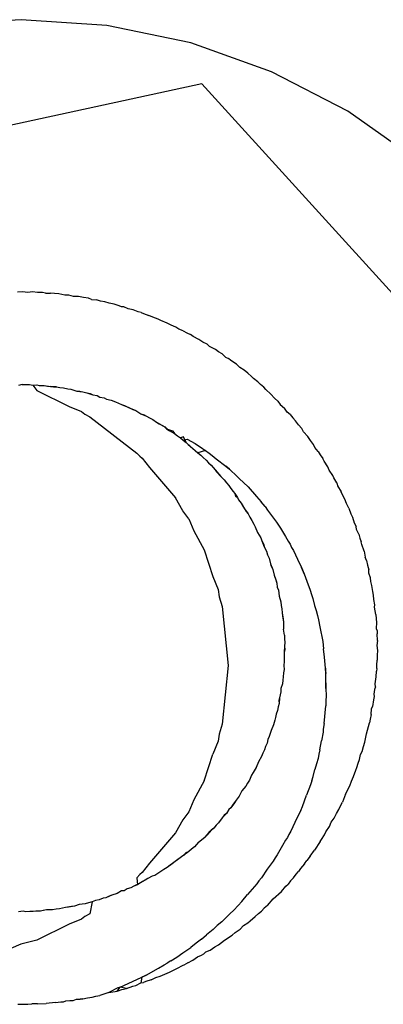
# Model space of a CAD drawing. Extents: x -43 to 49, y -51 to 51.
# Drawn here: x -26 to -26, y -45 to -44 of the extents above; entities that cross this region are included whole.
import ezdxf

# ---------------------------------------------------------------- set-up
doc = ezdxf.new("R2010")
doc.units = 0
doc.header["$MEASUREMENT"] = 0
doc.layers.get('0').update_dxf_attribs({"linetype": 'CONTINUOUS'})

msp = doc.modelspace()

# ---------------------------------------------------------------- linework, layer by layer
for p, q in [((-26.45298, -44.23467), (-26.49051, -44.23723)), ((-26.41545, -44.23724), (-26.45298, -44.23467)), ((-26.37863, -44.24489), (-26.41545, -44.23724)), ((-26.34319, -44.25749), (-26.37863, -44.24489)), ((-26.30979, -44.2748), (-26.34319, -44.25749)), ((-26.3738, -44.26278), (-26.62773, -44.31793)), ((-26.19908, -44.45511), (-26.3738, -44.26278)), ((-26.27906, -44.2965), (-26.30979, -44.2748)), ((-26.45232, -44.35401), (-26.45449, -44.35414)), ((-26.44995, -44.35433), (-26.45232, -44.35401)), ((-26.44799, -44.35409), (-26.44995, -44.35433)), ((-26.4458, -44.3543), (-26.44799, -44.35409)), ((-26.44365, -44.35429), (-26.4458, -44.3543)), ((-26.44223, -44.35465), (-26.44365, -44.35429)), ((-26.44223, -44.35465), (-26.44003, -44.35455)), ((-26.43835, -44.35481), (-26.44003, -44.35455)), ((-26.4364, -44.35489), (-26.43835, -44.35481)), ((-26.43387, -44.35552), (-26.4364, -44.35489)), ((-26.43208, -44.35542), (-26.43387, -44.35552)), ((-26.42997, -44.35601), (-26.43208, -44.35542)), ((-26.42776, -44.35606), (-26.42997, -44.35601)), ((-26.42565, -44.35655), (-26.42776, -44.35606)), ((-26.42347, -44.35683), (-26.42565, -44.35655)), ((-26.42214, -44.35737), (-26.42347, -44.35683)), ((-26.42214, -44.35737), (-26.41989, -44.35756)), ((-26.41813, -44.35806), (-26.41989, -44.35756)), ((-26.41634, -44.35837), (-26.41813, -44.35806)), ((-26.41437, -44.35898), (-26.41634, -44.35837)), ((-26.41212, -44.35945), (-26.41437, -44.35898)), ((-26.41, -44.36017), (-26.41212, -44.35945)), ((-26.40899, -44.36066), (-26.41, -44.36017)), ((-26.40793, -44.36065), (-26.40899, -44.36066)), ((-26.40602, -44.36153), (-26.40793, -44.36065)), ((-26.40379, -44.36196), (-26.40602, -44.36153)), ((-26.40159, -44.36279), (-26.40379, -44.36196)), ((-26.40035, -44.36315), (-26.40159, -44.36279)), ((-26.40035, -44.36315), (-26.3993, -44.36357)), ((-26.3993, -44.36357), (-26.39696, -44.36441)), ((-26.39529, -44.36517), (-26.39696, -44.36441)), ((-26.39294, -44.36601), (-26.39529, -44.36517)), ((-26.3917, -44.36663), (-26.39294, -44.36601)), ((-26.38899, -44.36772), (-26.3917, -44.36663)), ((-26.38715, -44.36869), (-26.38899, -44.36772)), ((-26.38509, -44.36954), (-26.38715, -44.36869)), ((-26.38388, -44.37042), (-26.38509, -44.36954)), ((-26.38189, -44.37113), (-26.38388, -44.37042)), ((-26.38189, -44.37113), (-26.38031, -44.37207)), ((-26.38031, -44.37207), (-26.37873, -44.37279)), ((-26.37748, -44.37356), (-26.37873, -44.37279)), ((-26.37502, -44.37486), (-26.37748, -44.37356)), ((-26.37324, -44.37604), (-26.37502, -44.37486)), ((-26.37138, -44.37703), (-26.37324, -44.37604)), ((-26.37039, -44.37793), (-26.37138, -44.37703)), ((-26.36782, -44.37927), (-26.37039, -44.37793)), ((-26.36646, -44.38029), (-26.36782, -44.37927)), ((-26.36489, -44.38122), (-26.36646, -44.38029)), ((-26.36489, -44.38122), (-26.36332, -44.38263)), ((-26.36332, -44.38263), (-26.362, -44.38325)), ((-26.36098, -44.38408), (-26.362, -44.38325)), ((-26.35859, -44.38576), (-26.36098, -44.38408)), ((-26.35711, -44.38725), (-26.35859, -44.38576)), ((-26.35523, -44.38838), (-26.35711, -44.38725)), ((-26.35365, -44.38976), (-26.35523, -44.38838)), ((-26.35193, -44.3911), (-26.35365, -44.38976)), ((-26.3511, -44.39199), (-26.35193, -44.3911)), ((-26.34922, -44.39345), (-26.3511, -44.39199)), ((-26.4525, -44.3946), (-26.45418, -44.39509)), ((-26.4525, -44.3946), (-26.45091, -44.39472)), ((-26.45091, -44.39472), (-26.44929, -44.39466)), ((-26.44929, -44.39466), (-26.44788, -44.39496)), ((-26.44788, -44.39496), (-26.44608, -44.39481)), ((-26.44788, -44.39496), (-26.44612, -44.39734)), ((-26.44608, -44.39481), (-26.44503, -44.39508)), ((-26.44503, -44.39508), (-26.44283, -44.39517)), ((-26.44283, -44.39517), (-26.4401, -44.39556)), ((-26.44283, -44.39517), (-26.44146, -44.39537)), ((-26.44146, -44.39537), (-26.4401, -44.39556)), ((-26.43751, -44.39565), (-26.4401, -44.39556)), ((-26.4401, -44.39556), (-26.43873, -44.39573)), ((-26.43873, -44.39573), (-26.43751, -44.39565)), ((-26.43751, -44.39565), (-26.43593, -44.39597)), ((-26.43593, -44.39597), (-26.43432, -44.39612)), ((-26.43432, -44.39612), (-26.43249, -44.39652)), ((-26.43249, -44.39652), (-26.43114, -44.39669)), ((-26.43114, -44.39669), (-26.42855, -44.39752)), ((-26.34922, -44.39345), (-26.34798, -44.39471)), ((-26.34656, -44.39588), (-26.34798, -44.39471)), ((-26.34563, -44.39686), (-26.34656, -44.39588)), ((-26.34344, -44.39886), (-26.34563, -44.39686)), ((-26.44612, -44.39734), (-26.43184, -44.40434)), ((-26.42855, -44.39752), (-26.42586, -44.39783)), ((-26.42855, -44.39752), (-26.42727, -44.39761)), ((-26.42727, -44.39761), (-26.42586, -44.39783)), ((-26.42586, -44.39783), (-26.4242, -44.39834)), ((-26.4242, -44.39834), (-26.42274, -44.39863)), ((-26.4242, -44.39834), (-26.42157, -44.39919)), ((-26.42274, -44.39863), (-26.42157, -44.39919)), ((-26.42157, -44.39919), (-26.41964, -44.39952)), ((-26.41964, -44.39952), (-26.41842, -44.40015)), ((-26.41842, -44.40015), (-26.41657, -44.40049)), ((-26.41657, -44.40049), (-26.4156, -44.40103)), ((-26.4156, -44.40103), (-26.41347, -44.40157)), ((-26.34344, -44.39886), (-26.34188, -44.40061)), ((-26.34188, -44.40061), (-26.3404, -44.40193)), ((-26.43184, -44.40434), (-26.42649, -44.40656)), ((-26.41347, -44.40157), (-26.41152, -44.4023)), ((-26.41152, -44.4023), (-26.40899, -44.40347)), ((-26.40899, -44.40347), (-26.40643, -44.40446)), ((-26.40899, -44.40347), (-26.40769, -44.40391)), ((-26.40769, -44.40391), (-26.40643, -44.40446)), ((-26.40769, -44.40391), (-26.40522, -44.4051)), ((-26.40643, -44.40446), (-26.40522, -44.4051)), ((-26.40643, -44.40446), (-26.40394, -44.40557)), ((-26.40522, -44.4051), (-26.40274, -44.4061)), ((-26.3404, -44.40193), (-26.33936, -44.40343)), ((-26.33936, -44.40343), (-26.33744, -44.4051)), ((-26.33631, -44.40685), (-26.33744, -44.4051)), ((-26.42649, -44.40656), (-26.42502, -44.40769)), ((-26.42502, -44.40769), (-26.42277, -44.40879)), ((-26.42277, -44.40879), (-26.40221, -44.42471)), ((-26.40394, -44.40557), (-26.40274, -44.4061)), ((-26.40274, -44.4061), (-26.40051, -44.40755)), ((-26.40051, -44.40755), (-26.39803, -44.40851)), ((-26.40051, -44.40755), (-26.39908, -44.40795)), ((-26.39908, -44.40795), (-26.39803, -44.40851)), ((-26.39803, -44.40851), (-26.39668, -44.40935)), ((-26.39668, -44.40935), (-26.39528, -44.41004)), ((-26.33502, -44.40782), (-26.33631, -44.40685)), ((-26.33502, -44.40782), (-26.33385, -44.40934)), ((-26.33385, -44.40934), (-26.33267, -44.41059)), ((-26.39528, -44.41004), (-26.39367, -44.41123)), ((-26.39367, -44.41123), (-26.3925, -44.41188)), ((-26.39367, -44.41123), (-26.39132, -44.41253)), ((-26.3925, -44.41188), (-26.39132, -44.41253)), ((-26.3925, -44.41188), (-26.38995, -44.4133)), ((-26.39132, -44.41253), (-26.38995, -44.4133)), ((-26.38995, -44.4133), (-26.38918, -44.41404)), ((-26.38995, -44.4133), (-26.38792, -44.41493)), ((-26.38918, -44.41404), (-26.38657, -44.41502)), ((-26.38918, -44.41404), (-26.38792, -44.41493)), ((-26.33139, -44.41235), (-26.33267, -44.41059)), ((-26.32994, -44.41398), (-26.33139, -44.41235)), ((-26.32918, -44.41541), (-26.32994, -44.41398)), ((-26.38564, -44.41625), (-26.38792, -44.41493)), ((-26.38657, -44.41502), (-26.38564, -44.41625)), ((-26.38564, -44.41625), (-26.38444, -44.41723)), ((-26.38444, -44.41723), (-26.38312, -44.41811)), ((-26.38176, -44.41758), (-26.38312, -44.41811)), ((-26.38312, -44.41811), (-26.38194, -44.41913)), ((-26.38063, -44.42005), (-26.38176, -44.41758)), ((-26.3273, -44.41746), (-26.32918, -44.41541)), ((-26.32617, -44.41922), (-26.3273, -44.41746)), ((-26.38194, -44.41913), (-26.38015, -44.41864)), ((-26.38194, -44.41913), (-26.38063, -44.42005)), ((-26.38063, -44.42005), (-26.37979, -44.42103)), ((-26.38063, -44.42005), (-26.37875, -44.42189)), ((-26.38015, -44.41864), (-26.37673, -44.42058)), ((-26.37979, -44.42103), (-26.37875, -44.42189)), ((-26.37979, -44.42103), (-26.37769, -44.42273)), ((-26.37875, -44.42189), (-26.37662, -44.42358)), ((-26.37875, -44.42189), (-26.37769, -44.42273)), ((-26.37769, -44.42273), (-26.37662, -44.42358)), ((-26.37673, -44.42058), (-26.37342, -44.4228)), ((-26.32476, -44.421), (-26.32617, -44.41922)), ((-26.32415, -44.42236), (-26.32476, -44.421)), ((-26.32271, -44.42402), (-26.32415, -44.42236)), ((-26.40221, -44.42471), (-26.40099, -44.42612)), ((-26.40099, -44.42612), (-26.39988, -44.42698)), ((-26.39988, -44.42698), (-26.39668, -44.43114)), ((-26.37662, -44.42358), (-26.37555, -44.42466)), ((-26.37221, -44.42356), (-26.37555, -44.42466)), ((-26.37555, -44.42466), (-26.37422, -44.42559)), ((-26.37422, -44.42559), (-26.37313, -44.42675)), ((-26.37342, -44.4228), (-26.37221, -44.42356)), ((-26.37313, -44.42675), (-26.37191, -44.4278)), ((-26.37221, -44.42356), (-26.37048, -44.42478)), ((-26.37048, -44.42478), (-26.36921, -44.42585)), ((-26.36921, -44.42585), (-26.36742, -44.4272)), ((-26.32271, -44.42402), (-26.32187, -44.42551)), ((-26.32187, -44.42551), (-26.32073, -44.42709)), ((-26.32008, -44.42829), (-26.32073, -44.42709)), ((-26.39668, -44.43114), (-26.38528, -44.44443)), ((-26.37191, -44.4278), (-26.37085, -44.42899)), ((-26.37085, -44.42899), (-26.36966, -44.43008)), ((-26.36966, -44.43008), (-26.36793, -44.43215)), ((-26.36742, -44.4272), (-26.36323, -44.43042)), ((-26.36323, -44.43042), (-26.36165, -44.43177)), ((-26.36247, -44.43112), (-26.36323, -44.43042)), ((-26.36165, -44.43177), (-26.36247, -44.43112)), ((-26.31846, -44.43081), (-26.32008, -44.42829)), ((-26.31792, -44.43228), (-26.31846, -44.43081)), ((-26.36793, -44.43215), (-26.36636, -44.43401)), ((-26.36793, -44.43215), (-26.36726, -44.43297)), ((-26.36726, -44.43297), (-26.36636, -44.43401)), ((-26.36726, -44.43297), (-26.36546, -44.43505)), ((-26.36636, -44.43401), (-26.36546, -44.43505)), ((-26.36546, -44.43505), (-26.36393, -44.43649)), ((-26.36165, -44.43177), (-26.3582, -44.43507)), ((-26.3582, -44.43507), (-26.35718, -44.43602)), ((-26.3163, -44.43459), (-26.31792, -44.43228)), ((-26.31584, -44.4356), (-26.3163, -44.43459)), ((-26.31458, -44.43779), (-26.31584, -44.4356)), ((-26.36393, -44.43649), (-26.36299, -44.43779)), ((-26.36299, -44.43779), (-26.36191, -44.439)), ((-26.36191, -44.439), (-26.361, -44.44033)), ((-26.35553, -44.43763), (-26.35718, -44.43602)), ((-26.35553, -44.43763), (-26.35349, -44.43958)), ((-26.35349, -44.43958), (-26.3498, -44.44383)), ((-26.31458, -44.43779), (-26.31424, -44.43907)), ((-26.31424, -44.43907), (-26.31261, -44.44167)), ((-26.361, -44.44033), (-26.35996, -44.44157)), ((-26.35996, -44.44157), (-26.35934, -44.44253)), ((-26.35934, -44.44253), (-26.359, -44.44355)), ((-26.35934, -44.44253), (-26.35808, -44.44419)), ((-26.359, -44.44355), (-26.35808, -44.44419)), ((-26.35808, -44.44419), (-26.35763, -44.4452)), ((-26.3498, -44.44383), (-26.34771, -44.44609)), ((-26.31192, -44.44336), (-26.31261, -44.44167)), ((-26.31106, -44.44495), (-26.31192, -44.44336)), ((-26.38211, -44.45014), (-26.38528, -44.44443)), ((-26.35763, -44.4452), (-26.3565, -44.44676)), ((-26.3565, -44.44676), (-26.3551, -44.44914)), ((-26.3565, -44.44676), (-26.3558, -44.44796)), ((-26.3558, -44.44796), (-26.3551, -44.44914)), ((-26.34603, -44.44818), (-26.34771, -44.44609)), ((-26.34603, -44.44818), (-26.34489, -44.44978)), ((-26.3103, -44.44692), (-26.31106, -44.44495)), ((-26.30931, -44.4489), (-26.3103, -44.44692)), ((-26.37946, -44.45359), (-26.38211, -44.45014)), ((-26.3551, -44.44914), (-26.35438, -44.45032)), ((-26.3551, -44.44914), (-26.35342, -44.45145)), ((-26.35438, -44.45032), (-26.35342, -44.45145)), ((-26.35342, -44.45145), (-26.35269, -44.45289)), ((-26.35269, -44.45289), (-26.35182, -44.45425)), ((-26.34489, -44.44978), (-26.34095, -44.45511)), ((-26.30931, -44.4489), (-26.30841, -44.4514)), ((-26.30841, -44.4514), (-26.30767, -44.4529)), ((-26.30767, -44.4529), (-26.30698, -44.45537)), ((-26.37946, -44.45359), (-26.37731, -44.45879)), ((-26.35182, -44.45425), (-26.351, -44.45593)), ((-26.351, -44.45593), (-26.3503, -44.45709)), ((-26.3503, -44.45709), (-26.34934, -44.45962)), ((-26.34095, -44.45511), (-26.34014, -44.45643)), ((-26.34014, -44.45643), (-26.33927, -44.45765)), ((-26.30698, -44.45537), (-26.30614, -44.45692)), ((-26.30597, -44.45819), (-26.30614, -44.45692)), ((-26.37731, -44.45879), (-26.37266, -44.46717)), ((-26.34934, -44.45962), (-26.34794, -44.46192)), ((-26.33927, -44.45765), (-26.33709, -44.4614)), ((-26.33709, -44.4614), (-26.33591, -44.46345)), ((-26.30496, -44.4603), (-26.30597, -44.45819)), ((-26.30496, -44.4603), (-26.30446, -44.46213)), ((-26.34794, -44.46192), (-26.34743, -44.46329)), ((-26.34743, -44.46329), (-26.34664, -44.46484)), ((-26.34743, -44.46329), (-26.34646, -44.46585)), ((-26.34664, -44.46484), (-26.34646, -44.46585)), ((-26.34646, -44.46585), (-26.34543, -44.4678)), ((-26.33591, -44.46345), (-26.33504, -44.46474)), ((-26.33504, -44.46474), (-26.33438, -44.46609)), ((-26.30446, -44.46213), (-26.30385, -44.46371)), ((-26.30356, -44.46491), (-26.30385, -44.46371)), ((-26.30264, -44.46779), (-26.30356, -44.46491)), ((-26.37266, -44.46717), (-26.36898, -44.4789)), ((-26.34543, -44.4678), (-26.34493, -44.46933)), ((-26.34493, -44.46933), (-26.3443, -44.47078)), ((-26.33438, -44.46609), (-26.33362, -44.4674)), ((-26.33362, -44.4674), (-26.33183, -44.47128)), ((-26.30264, -44.46779), (-26.30209, -44.47034)), ((-26.3443, -44.47078), (-26.34372, -44.47339)), ((-26.34372, -44.47339), (-26.34341, -44.47437)), ((-26.34372, -44.47339), (-26.3426, -44.4758)), ((-26.34341, -44.47437), (-26.3426, -44.4758)), ((-26.33183, -44.47128), (-26.33001, -44.47499)), ((-26.30154, -44.47188), (-26.30209, -44.47034)), ((-26.30154, -44.47188), (-26.30117, -44.47387)), ((-26.30117, -44.47387), (-26.30056, -44.47599)), ((-26.36898, -44.4789), (-26.36662, -44.48458)), ((-26.3426, -44.4758), (-26.34201, -44.47822)), ((-26.34201, -44.47822), (-26.34123, -44.48081)), ((-26.34201, -44.47822), (-26.34156, -44.4795)), ((-26.32962, -44.47601), (-26.33001, -44.47499)), ((-26.33001, -44.47499), (-26.32888, -44.47767)), ((-26.32888, -44.47767), (-26.32962, -44.47601)), ((-26.32888, -44.47767), (-26.32772, -44.48096)), ((-26.3005, -44.47742), (-26.30056, -44.47599)), ((-26.29983, -44.47943), (-26.3005, -44.47742)), ((-26.34156, -44.4795), (-26.34123, -44.48081)), ((-26.34156, -44.4795), (-26.34089, -44.48185)), ((-26.34123, -44.48081), (-26.34089, -44.48185)), ((-26.34089, -44.48185), (-26.34072, -44.4835)), ((-26.32772, -44.48096), (-26.3262, -44.48492)), ((-26.2996, -44.48113), (-26.29983, -44.47943)), ((-26.29917, -44.48289), (-26.2996, -44.48113)), ((-26.29878, -44.4855), (-26.29917, -44.48289)), ((-26.36662, -44.48458), (-26.36621, -44.48772)), ((-26.34072, -44.4835), (-26.34017, -44.48489)), ((-26.34017, -44.48489), (-26.33992, -44.48749)), ((-26.33992, -44.48749), (-26.33914, -44.49)), ((-26.3262, -44.48492), (-26.32568, -44.48675)), ((-26.32568, -44.48675), (-26.32507, -44.48845)), ((-26.29849, -44.48706), (-26.29878, -44.4855)), ((-26.29835, -44.48893), (-26.29849, -44.48706)), ((-26.36621, -44.48772), (-26.36487, -44.49197)), ((-26.33914, -44.49), (-26.33896, -44.49155)), ((-26.33896, -44.49155), (-26.33863, -44.49309)), ((-26.32507, -44.48845), (-26.32429, -44.49154)), ((-26.32429, -44.49154), (-26.32364, -44.49385)), ((-26.29791, -44.49127), (-26.29835, -44.48893)), ((-26.2981, -44.49236), (-26.29791, -44.49127)), ((-26.36487, -44.49197), (-26.36224, -44.51784)), ((-26.33863, -44.49309), (-26.33859, -44.49484)), ((-26.33859, -44.49484), (-26.33837, -44.49617)), ((-26.33859, -44.49484), (-26.33813, -44.4975)), ((-26.33837, -44.49617), (-26.33813, -44.4975)), ((-26.33837, -44.49617), (-26.33795, -44.49885)), ((-26.32364, -44.49385), (-26.32302, -44.49595)), ((-26.32302, -44.49595), (-26.32257, -44.49788)), ((-26.29745, -44.49551), (-26.2981, -44.49236)), ((-26.29745, -44.49551), (-26.2974, -44.49737)), ((-26.33813, -44.4975), (-26.33795, -44.49885)), ((-26.33795, -44.49885), (-26.33797, -44.5004)), ((-26.33797, -44.5004), (-26.3379, -44.502)), ((-26.32257, -44.49788), (-26.32202, -44.501)), ((-26.2974, -44.49737), (-26.29716, -44.49908)), ((-26.29716, -44.49908), (-26.29727, -44.50166)), ((-26.33749, -44.50464), (-26.3379, -44.502)), ((-26.33749, -44.50464), (-26.33751, -44.50623)), ((-26.32202, -44.501), (-26.32077, -44.50735)), ((-26.29727, -44.50166), (-26.29694, -44.50267)), ((-26.29694, -44.50267), (-26.29696, -44.50401)), ((-26.29679, -44.50698), (-26.29696, -44.50401)), ((-26.33751, -44.50623), (-26.33738, -44.50783)), ((-26.33738, -44.50783), (-26.33745, -44.50942)), ((-26.32077, -44.50735), (-26.32036, -44.51054)), ((-26.29679, -44.50698), (-26.29704, -44.50911)), ((-26.29704, -44.50911), (-26.29676, -44.5113)), ((-26.33761, -44.51205), (-26.33762, -44.51342)), ((-26.33761, -44.51205), (-26.33762, -44.51479)), ((-26.33762, -44.51342), (-26.33761, -44.51617)), ((-26.33762, -44.51342), (-26.33762, -44.51479)), ((-26.33745, -44.50942), (-26.33761, -44.51205)), ((-26.33735, -44.51103), (-26.33761, -44.51205)), ((-26.33745, -44.50942), (-26.33735, -44.51103)), ((-26.32003, -44.51419), (-26.32036, -44.51054)), ((-26.29676, -44.5113), (-26.29686, -44.51334)), ((-26.29686, -44.51334), (-26.29685, -44.51563)), ((-26.33761, -44.51617), (-26.33782, -44.51793)), ((-26.33762, -44.51479), (-26.33761, -44.51617)), ((-26.3195, -44.51907), (-26.32003, -44.51419)), ((-26.29702, -44.51783), (-26.29685, -44.51563)), ((-26.36224, -44.51784), (-26.36487, -44.54371)), ((-26.33796, -44.52119), (-26.33803, -44.52281)), ((-26.33773, -44.5196), (-26.33796, -44.52119)), ((-26.33782, -44.51793), (-26.33773, -44.5196)), ((-26.31936, -44.52144), (-26.3195, -44.51907)), ((-26.3195, -44.51907), (-26.31947, -44.52024)), ((-26.31947, -44.52024), (-26.31936, -44.52144)), ((-26.31937, -44.52548), (-26.31936, -44.52144)), ((-26.29727, -44.52288), (-26.29723, -44.52033)), ((-26.29702, -44.51926), (-26.29723, -44.52033)), ((-26.29702, -44.51926), (-26.29702, -44.51783)), ((-26.33843, -44.52601), (-26.33914, -44.52794)), ((-26.33831, -44.5244), (-26.33843, -44.52601)), ((-26.33803, -44.52281), (-26.33831, -44.5244)), ((-26.31935, -44.52803), (-26.31937, -44.52548)), ((-26.31937, -44.52548), (-26.31935, -44.52657)), ((-26.29772, -44.52599), (-26.29727, -44.52288)), ((-26.29768, -44.52722), (-26.29772, -44.52599)), ((-26.33918, -44.52945), (-26.33969, -44.53216)), ((-26.33918, -44.52945), (-26.33944, -44.5308)), ((-26.33914, -44.52794), (-26.33918, -44.52945)), ((-26.31935, -44.52657), (-26.31935, -44.52803)), ((-26.31935, -44.52803), (-26.31926, -44.53127)), ((-26.29808, -44.52841), (-26.2983, -44.53046)), ((-26.2983, -44.53046), (-26.29821, -44.53154)), ((-26.29768, -44.52722), (-26.29808, -44.52841)), ((-26.33992, -44.53451), (-26.34036, -44.53607)), ((-26.33944, -44.5308), (-26.33997, -44.53321)), ((-26.33997, -44.53321), (-26.33992, -44.53451)), ((-26.33969, -44.53216), (-26.33992, -44.53451)), ((-26.31934, -44.53345), (-26.31946, -44.53565)), ((-26.31926, -44.53127), (-26.31934, -44.53345)), ((-26.29851, -44.53299), (-26.29887, -44.53585)), ((-26.29821, -44.53154), (-26.29851, -44.53299)), ((-26.34113, -44.5392), (-26.34145, -44.54078)), ((-26.34064, -44.53766), (-26.34113, -44.5392)), ((-26.34036, -44.53607), (-26.34064, -44.53766)), ((-26.32012, -44.5433), (-26.31946, -44.53565)), ((-26.29951, -44.53945), (-26.29933, -44.53693)), ((-26.29933, -44.53693), (-26.29887, -44.53585)), ((-26.36487, -44.54371), (-26.36621, -44.54797)), ((-26.34182, -44.54186), (-26.34234, -44.54388)), ((-26.34145, -44.54078), (-26.34182, -44.54186)), ((-26.32012, -44.5433), (-26.32049, -44.54587)), ((-26.30162, -44.54794), (-26.30023, -44.54302)), ((-26.29999, -44.54138), (-26.30023, -44.54302)), ((-26.29951, -44.53945), (-26.29999, -44.54138)), ((-26.36621, -44.54797), (-26.36662, -44.5511)), ((-26.34331, -44.54645), (-26.34429, -44.54902)), ((-26.34381, -44.54773), (-26.34429, -44.54902)), ((-26.34331, -44.54645), (-26.34381, -44.54773)), ((-26.34234, -44.54388), (-26.34331, -44.54645)), ((-26.32061, -44.54708), (-26.32135, -44.551)), ((-26.32049, -44.54587), (-26.32061, -44.54708)), ((-26.30229, -44.55149), (-26.30162, -44.54794)), ((-26.36662, -44.5511), (-26.36898, -44.55678)), ((-26.34514, -44.55199), (-26.34582, -44.55345)), ((-26.34476, -44.5503), (-26.34514, -44.55199)), ((-26.34429, -44.54902), (-26.34476, -44.5503)), ((-26.32197, -44.55489), (-26.32135, -44.551)), ((-26.30294, -44.55337), (-26.30229, -44.55149)), ((-26.34705, -44.5564), (-26.34761, -44.55788)), ((-26.34634, -44.55496), (-26.34705, -44.5564)), ((-26.34582, -44.55345), (-26.34634, -44.55496)), ((-26.32197, -44.55489), (-26.32245, -44.55679)), ((-26.3042, -44.55701), (-26.3035, -44.55567)), ((-26.3035, -44.55567), (-26.30294, -44.55337)), ((-26.37266, -44.56852), (-26.36898, -44.55678)), ((-26.34898, -44.56018), (-26.34991, -44.56267)), ((-26.34761, -44.55788), (-26.34898, -44.56018)), ((-26.32282, -44.55876), (-26.32352, -44.56105)), ((-26.32245, -44.55679), (-26.32282, -44.55876)), ((-26.30577, -44.56258), (-26.30525, -44.56074)), ((-26.30525, -44.56074), (-26.3046, -44.55914)), ((-26.3046, -44.55914), (-26.3042, -44.55701)), ((-26.35055, -44.56367), (-26.35192, -44.566)), ((-26.35124, -44.56483), (-26.35192, -44.566)), ((-26.34991, -44.56267), (-26.35124, -44.56483)), ((-26.34991, -44.56267), (-26.35055, -44.56367)), ((-26.32491, -44.56655), (-26.32419, -44.56357)), ((-26.32352, -44.56105), (-26.32419, -44.56357)), ((-26.30728, -44.56664), (-26.30631, -44.56383)), ((-26.30631, -44.56383), (-26.30577, -44.56258)), ((-26.37266, -44.56852), (-26.37731, -44.57689)), ((-26.35379, -44.56952), (-26.35452, -44.5709)), ((-26.35292, -44.56821), (-26.35379, -44.56952)), ((-26.35192, -44.566), (-26.35292, -44.56821)), ((-26.32553, -44.56854), (-26.32607, -44.57023)), ((-26.32553, -44.56854), (-26.32491, -44.56655)), ((-26.3089, -44.57065), (-26.30821, -44.56865)), ((-26.30821, -44.56865), (-26.30728, -44.56664)), ((-26.35617, -44.57294), (-26.35735, -44.57527)), ((-26.35452, -44.5709), (-26.35617, -44.57294)), ((-26.32607, -44.57023), (-26.32783, -44.57483)), ((-26.31084, -44.57436), (-26.3089, -44.57065)), ((-26.37731, -44.57689), (-26.37946, -44.58209)), ((-26.35942, -44.57816), (-26.36101, -44.58035)), ((-26.35871, -44.57701), (-26.36026, -44.57922)), ((-26.35871, -44.57701), (-26.35942, -44.57816)), ((-26.35735, -44.57527), (-26.35871, -44.57701)), ((-26.32963, -44.57974), (-26.32783, -44.57483)), ((-26.31302, -44.57943), (-26.31213, -44.57785)), ((-26.31084, -44.57436), (-26.31213, -44.57785)), ((-26.37946, -44.58209), (-26.38211, -44.58554)), ((-26.36188, -44.58109), (-26.36296, -44.58283)), ((-26.36101, -44.58035), (-26.36188, -44.58109)), ((-26.36026, -44.57922), (-26.36101, -44.58035)), ((-26.33037, -44.58148), (-26.33206, -44.58492)), ((-26.33037, -44.58148), (-26.32963, -44.57974)), ((-26.31475, -44.58279), (-26.31372, -44.58107)), ((-26.31372, -44.58107), (-26.31302, -44.57943)), ((-26.38211, -44.58554), (-26.38528, -44.59125)), ((-26.36638, -44.58688), (-26.3675, -44.588)), ((-26.36488, -44.58467), (-26.36638, -44.58688)), ((-26.36488, -44.58467), (-26.36296, -44.58283)), ((-26.36389, -44.5836), (-26.36488, -44.58467)), ((-26.36296, -44.58283), (-26.36389, -44.5836)), ((-26.33206, -44.58492), (-26.33469, -44.59052)), ((-26.31778, -44.58855), (-26.31708, -44.58667)), ((-26.31708, -44.58667), (-26.31571, -44.58484)), ((-26.31571, -44.58484), (-26.31475, -44.58279)), ((-26.37062, -44.59121), (-26.3725, -44.59322)), ((-26.36971, -44.59019), (-26.37152, -44.59225)), ((-26.37062, -44.59121), (-26.37152, -44.59225)), ((-26.36852, -44.58924), (-26.37062, -44.59121)), ((-26.36971, -44.59019), (-26.37062, -44.59121)), ((-26.36852, -44.58924), (-26.36971, -44.59019)), ((-26.3675, -44.588), (-26.36852, -44.58924)), ((-26.33469, -44.59052), (-26.33555, -44.59202)), ((-26.31995, -44.59218), (-26.3194, -44.59082)), ((-26.3194, -44.59082), (-26.31778, -44.58855)), ((-26.38528, -44.59125), (-26.39668, -44.60454)), ((-26.37515, -44.59542), (-26.37698, -44.59742)), ((-26.37515, -44.59542), (-26.3725, -44.59322)), ((-26.37152, -44.59225), (-26.3725, -44.59322)), ((-26.33701, -44.59456), (-26.33832, -44.59685)), ((-26.33619, -44.59333), (-26.33701, -44.59456)), ((-26.33555, -44.59202), (-26.33619, -44.59333)), ((-26.32183, -44.59516), (-26.32436, -44.59884)), ((-26.32183, -44.59516), (-26.32133, -44.59426)), ((-26.32133, -44.59426), (-26.31995, -44.59218)), ((-26.37944, -44.5995), (-26.3816, -44.60112)), ((-26.37944, -44.5995), (-26.38073, -44.60006)), ((-26.37826, -44.59839), (-26.37944, -44.5995)), ((-26.37698, -44.59742), (-26.37826, -44.59839)), ((-26.33832, -44.59685), (-26.34068, -44.60094)), ((-26.3262, -44.60155), (-26.32436, -44.59884)), ((-26.38488, -44.6035), (-26.3868, -44.6049)), ((-26.3838, -44.60264), (-26.38595, -44.60437)), ((-26.38488, -44.6035), (-26.38595, -44.60437)), ((-26.38271, -44.60179), (-26.38488, -44.6035)), ((-26.38271, -44.60179), (-26.3838, -44.60264)), ((-26.3816, -44.60112), (-26.38271, -44.60179)), ((-26.38073, -44.60006), (-26.3816, -44.60112)), ((-26.3425, -44.60375), (-26.34506, -44.60728)), ((-26.34163, -44.60231), (-26.3425, -44.60375)), ((-26.34068, -44.60094), (-26.34163, -44.60231)), ((-26.32872, -44.60495), (-26.32779, -44.60348)), ((-26.3262, -44.60155), (-26.32779, -44.60348)), ((-26.39668, -44.60454), (-26.39988, -44.6087)), ((-26.39167, -44.60831), (-26.39309, -44.60907)), ((-26.39035, -44.60736), (-26.39167, -44.60831)), ((-26.38895, -44.60656), (-26.39035, -44.60736)), ((-26.3868, -44.6049), (-26.38895, -44.60656)), ((-26.38767, -44.60543), (-26.38895, -44.60656)), ((-26.38595, -44.60437), (-26.38767, -44.60543)), ((-26.34506, -44.60728), (-26.34761, -44.61098)), ((-26.33234, -44.60937), (-26.33135, -44.60831)), ((-26.33045, -44.60688), (-26.33135, -44.60831)), ((-26.32872, -44.60495), (-26.33045, -44.60688)), ((-26.40099, -44.60956), (-26.40221, -44.61098)), ((-26.40221, -44.61098), (-26.402, -44.61406)), ((-26.39978, -44.61267), (-26.402, -44.61406)), ((-26.39988, -44.6087), (-26.40099, -44.60956)), ((-26.39857, -44.61203), (-26.40098, -44.61334)), ((-26.39735, -44.61139), (-26.39978, -44.61267)), ((-26.39735, -44.61139), (-26.39857, -44.61203)), ((-26.39548, -44.61024), (-26.39735, -44.61139)), ((-26.39442, -44.60998), (-26.39548, -44.61024)), ((-26.39309, -44.60907), (-26.39442, -44.60998)), ((-26.34873, -44.61236), (-26.3497, -44.61371)), ((-26.34761, -44.61098), (-26.34873, -44.61236)), ((-26.33484, -44.61233), (-26.33597, -44.61378)), ((-26.33362, -44.61106), (-26.33484, -44.61233)), ((-26.33362, -44.61106), (-26.33234, -44.60937)), ((-26.40895, -44.61674), (-26.41079, -44.61793)), ((-26.40783, -44.61673), (-26.40895, -44.61674)), ((-26.40647, -44.61591), (-26.40783, -44.61673)), ((-26.4049, -44.61544), (-26.40647, -44.61591)), ((-26.40349, -44.61468), (-26.4049, -44.61544)), ((-26.40098, -44.61334), (-26.40349, -44.61468)), ((-26.402, -44.61406), (-26.40349, -44.61468)), ((-26.40098, -44.61334), (-26.402, -44.61406)), ((-26.3497, -44.61371), (-26.3537, -44.61836)), ((-26.34244, -44.6202), (-26.33886, -44.61696)), ((-26.33886, -44.61696), (-26.33692, -44.61472)), ((-26.33692, -44.61472), (-26.33597, -44.61378)), ((-26.42039, -44.62101), (-26.42182, -44.62163)), ((-26.41879, -44.62074), (-26.42039, -44.62101)), ((-26.41701, -44.61992), (-26.41879, -44.62074)), ((-26.41578, -44.61976), (-26.41701, -44.61992)), ((-26.41314, -44.61867), (-26.41578, -44.61976)), ((-26.41444, -44.61907), (-26.41578, -44.61976)), ((-26.41314, -44.61867), (-26.41444, -44.61907)), ((-26.41079, -44.61793), (-26.41314, -44.61867)), ((-26.35628, -44.62148), (-26.3537, -44.61836)), ((-26.34494, -44.62311), (-26.34244, -44.6202)), ((-26.45213, -44.62567), (-26.45404, -44.62591)), ((-26.45084, -44.62589), (-26.45213, -44.62567)), ((-26.4492, -44.62576), (-26.45084, -44.62589)), ((-26.44647, -44.62562), (-26.4492, -44.62576)), ((-26.44765, -44.62579), (-26.4492, -44.62576)), ((-26.44647, -44.62562), (-26.44765, -44.62579)), ((-26.44448, -44.6256), (-26.44647, -44.62562)), ((-26.44187, -44.62506), (-26.44448, -44.6256)), ((-26.44323, -44.62542), (-26.44448, -44.6256)), ((-26.44187, -44.62506), (-26.44323, -44.62542)), ((-26.43921, -44.62509), (-26.44187, -44.62506)), ((-26.43765, -44.6248), (-26.43921, -44.62509)), ((-26.43609, -44.62467), (-26.43765, -44.6248)), ((-26.43349, -44.62403), (-26.43609, -44.62467)), ((-26.43085, -44.62365), (-26.43349, -44.62403)), ((-26.43217, -44.62384), (-26.43349, -44.62403)), ((-26.42952, -44.62348), (-26.43217, -44.62384)), ((-26.42952, -44.62348), (-26.43085, -44.62365)), ((-26.42746, -44.62279), (-26.42952, -44.62348)), ((-26.42485, -44.62243), (-26.42746, -44.62279)), ((-26.42336, -44.62196), (-26.42485, -44.62243)), ((-26.42182, -44.62163), (-26.42336, -44.62196)), ((-26.42182, -44.62163), (-26.42277, -44.62689)), ((-26.35973, -44.62516), (-26.36144, -44.62677)), ((-26.35781, -44.62314), (-26.35973, -44.62516)), ((-26.35628, -44.62148), (-26.35781, -44.62314)), ((-26.34889, -44.62661), (-26.34759, -44.62559)), ((-26.34636, -44.6243), (-26.34759, -44.62559)), ((-26.34494, -44.62311), (-26.34636, -44.6243)), ((-26.42649, -44.62913), (-26.43184, -44.63134)), ((-26.42502, -44.62799), (-26.42649, -44.62913)), ((-26.42277, -44.62689), (-26.42502, -44.62799)), ((-26.36503, -44.63036), (-26.36144, -44.62677)), ((-26.35361, -44.63082), (-26.35257, -44.62983)), ((-26.35257, -44.62983), (-26.3503, -44.62801)), ((-26.3503, -44.62801), (-26.34889, -44.62661)), ((-26.43184, -44.63134), (-26.44612, -44.63834)), ((-26.3688, -44.63375), (-26.37172, -44.63608)), ((-26.36696, -44.632), (-26.3688, -44.63375)), ((-26.36503, -44.63036), (-26.36696, -44.632)), ((-26.35914, -44.63504), (-26.35701, -44.63354)), ((-26.35701, -44.63354), (-26.35548, -44.63196)), ((-26.35548, -44.63196), (-26.35361, -44.63082)), ((-26.44612, -44.63834), (-26.45313, -44.64016)), ((-26.37392, -44.63797), (-26.3762, -44.63967)), ((-26.37392, -44.63797), (-26.37172, -44.63608)), ((-26.36647, -44.64036), (-26.36377, -44.6383)), ((-26.36377, -44.6383), (-26.36049, -44.63618)), ((-26.36049, -44.63618), (-26.35914, -44.63504)), ((-26.45313, -44.64016), (-26.45749, -44.64196)), ((-26.38213, -44.64394), (-26.37854, -44.64153)), ((-26.3762, -44.63967), (-26.37854, -44.64153)), ((-26.37198, -44.64353), (-26.37013, -44.64272)), ((-26.37013, -44.64272), (-26.368, -44.64124)), ((-26.368, -44.64124), (-26.36647, -44.64036)), ((-26.38729, -44.64748), (-26.38477, -44.64586)), ((-26.38477, -44.64586), (-26.38213, -44.64394)), ((-26.37995, -44.64829), (-26.37765, -44.64714)), ((-26.37765, -44.64714), (-26.37563, -44.64562)), ((-26.37563, -44.64562), (-26.37386, -44.64498)), ((-26.37386, -44.64498), (-26.37292, -44.64436)), ((-26.37292, -44.64436), (-26.37198, -44.64353)), ((-26.39815, -44.65368), (-26.39272, -44.65059)), ((-26.39272, -44.65059), (-26.39025, -44.64916)), ((-26.39025, -44.64916), (-26.38894, -44.6485)), ((-26.38729, -44.64748), (-26.38894, -44.6485)), ((-26.38799, -44.65234), (-26.3841, -44.65049)), ((-26.3841, -44.65049), (-26.38252, -44.64959)), ((-26.38252, -44.64959), (-26.38086, -44.64885)), ((-26.37995, -44.64829), (-26.38086, -44.64885)), ((-26.40792, -44.65822), (-26.39998, -44.65461)), ((-26.39998, -44.65461), (-26.40043, -44.65709)), ((-26.39998, -44.65461), (-26.39815, -44.65368)), ((-26.39909, -44.65411), (-26.39998, -44.65461)), ((-26.39815, -44.65368), (-26.39909, -44.65411)), ((-26.39597, -44.65573), (-26.3983, -44.65644)), ((-26.39597, -44.65573), (-26.39397, -44.6548)), ((-26.39397, -44.6548), (-26.39198, -44.6541)), ((-26.39198, -44.6541), (-26.38799, -44.65234)), ((-26.41055, -44.65933), (-26.41448, -44.66138)), ((-26.41087, -44.66072), (-26.4095, -44.65895)), ((-26.41087, -44.66072), (-26.40888, -44.66002)), ((-26.4095, -44.65895), (-26.41055, -44.65933)), ((-26.4095, -44.65895), (-26.40792, -44.65822)), ((-26.40679, -44.65952), (-26.4095, -44.65895)), ((-26.40888, -44.66002), (-26.40679, -44.65952)), ((-26.40679, -44.65952), (-26.40403, -44.65855)), ((-26.40403, -44.65855), (-26.40272, -44.6582)), ((-26.40272, -44.6582), (-26.40043, -44.65709)), ((-26.40043, -44.65709), (-26.39934, -44.657)), ((-26.3983, -44.65644), (-26.39934, -44.657)), ((-26.43015, -44.66483), (-26.42873, -44.6643)), ((-26.42873, -44.6643), (-26.42597, -44.66415)), ((-26.42873, -44.6643), (-26.42702, -44.66428)), ((-26.42597, -44.66415), (-26.42702, -44.66428)), ((-26.42597, -44.66415), (-26.42384, -44.66364)), ((-26.42384, -44.66364), (-26.42184, -44.66337)), ((-26.42184, -44.66337), (-26.42014, -44.66291)), ((-26.42014, -44.66291), (-26.4184, -44.66263)), ((-26.41448, -44.66138), (-26.4184, -44.66263)), ((-26.41448, -44.66138), (-26.41087, -44.66072)), ((-26.4544, -44.6665), (-26.45168, -44.66638)), ((-26.45168, -44.66638), (-26.45008, -44.66648)), ((-26.45008, -44.66648), (-26.44823, -44.6663)), ((-26.44577, -44.66634), (-26.44823, -44.6663)), ((-26.44577, -44.66634), (-26.44205, -44.66609)), ((-26.43791, -44.66578), (-26.44205, -44.66609)), ((-26.43791, -44.66578), (-26.43561, -44.66541)), ((-26.43561, -44.66541), (-26.43437, -44.66539)), ((-26.43437, -44.66539), (-26.43333, -44.66504)), ((-26.43333, -44.66504), (-26.43155, -44.66482)), ((-26.43155, -44.66482), (-26.43015, -44.66483))]:
    msp.add_line(p, q)

doc.saveas('drawing.dxf')
